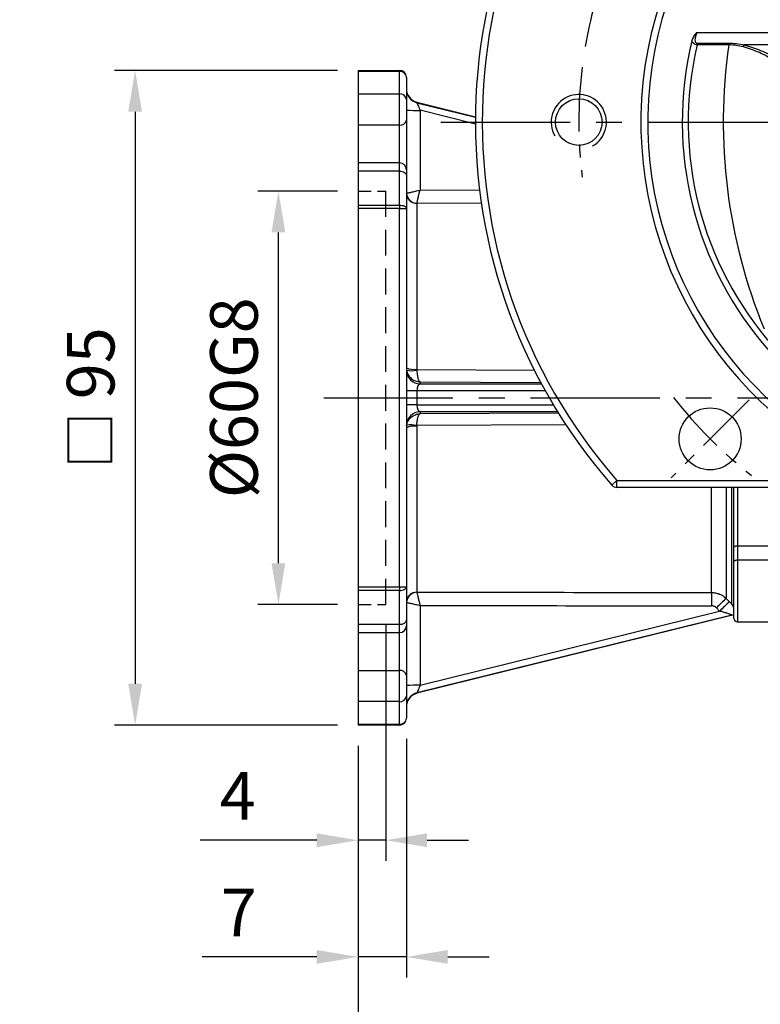
# Model space of a CAD drawing. Units: millimetres. Extents: x -21 to 920, y -12 to 588.
# Drawn here: x 591 to 699, y 136 to 279 of the extents above; entities that cross this region are included whole.
import ezdxf

# ---------------------------------------------------------------- set-up
doc = ezdxf.new("R2010")
doc.units = ezdxf.units.MM
doc.header["$LTSCALE"] = 15
doc.linetypes.add('CENTER', pattern=[2, 1.25, -0.25, 0.25, -0.25])
doc.linetypes.add('HIDDEN', pattern=[0.375, 0.25, -0.125])
for name, color, linetype in [('CEN', 2, 'CENTER'), ('DIM', 3, 'Continuous'), ('HID', 6, 'HIDDEN'), ('MAIN', 7, 'Continuous'), ('THIN', 1, 'Continuous')]:
    doc.layers.add(name, color=color, linetype=linetype)
doc.styles.get("Standard").update_dxf_attribs({"font": 'simplex.shx'})
doc.dimstyles.new('C', dxfattribs={"dimscale": 3, "dimtxt": 2.3, "dimasz": 2, "dimexe": 1, "dimexo": 1, "dimgap": 1, "dimtad": 1, "dimtoh": 1, "dimdec": 4, "dimdsep": 46, "dimtxsty": 'Standard', "dimcen": 0, "dimclrd": 256, "dimclre": 256, "dimclrt": 256, "dimadec": 0, "dimazin": 0, "dimtfac": 0.6, "dimtdec": 4, "dimtofl": 0, "dimtmove": 0, "dimatfit": 3, "dimfxl": 0, "dimtolj": 1, "dimarcsym": 0})
doc.dimstyles.new('L', dxfattribs={"dimscale": 3, "dimtxt": 2.3, "dimasz": 2, "dimexe": 1, "dimexo": 1, "dimgap": 1, "dimtad": 1, "dimdec": 4, "dimdsep": 46, "dimtxsty": 'Standard', "dimcen": 0, "dimclrd": 256, "dimclre": 256, "dimclrt": 256, "dimadec": 0, "dimazin": 0, "dimtfac": 0.6, "dimtdec": 4, "dimtmove": 0, "dimatfit": 3, "dimfxl": 0, "dimtolj": 1, "dimarcsym": 0})

# ---------------------------------------------------------------- blocks, each defined once
blk = doc.blocks.new('*D35')
at = {"layer": 'Defpoints', "color": 0}
for p in [(628.73, 254.04), (640.29, 254.04), (640.29, 194.04)]:
    blk.add_point(p, dxfattribs=at)
at = {"layer": 'DIM', "lineweight": -2}
for p, q in [((637.29, 254.04), (625.73, 254.04)), ((628.73, 200.04), (628.73, 248.04)), ((637.29, 194.04), (625.73, 194.04))]:
    blk.add_line(p, q, dxfattribs=at)
at = {"layer": 'DIM'}
for points in [[(627.73, 248.04), (629.73, 248.04), (628.73, 254.04)], [(627.73, 200.04), (629.73, 200.04), (628.73, 194.04)]]:
    blk.add_solid(points, dxfattribs=at)
at = {"layer": 'DIM', "insert": (622.28, 224.04), "char_height": 6.9, "attachment_point": 5, "rotation": 90}
blk.add_mtext('\\A1;%%C60G8', dxfattribs=at)
blk = doc.blocks.new('*D36')
at = {"layer": 'Defpoints', "color": 0}
for p in [(640.29, 271.54), (607.95, 176.54), (640.29, 176.54)]:
    blk.add_point(p, dxfattribs=at)
at = {"layer": 'DIM', "lineweight": -2}
for p, q in [((637.29, 271.54), (604.95, 271.54)), ((607.95, 265.54), (607.95, 182.54)), ((637.29, 176.54), (604.95, 176.54))]:
    blk.add_line(p, q, dxfattribs=at)
at = {"layer": 'DIM'}
for points in [[(606.95, 265.54), (608.95, 265.54), (607.95, 271.54)], [(606.95, 182.54), (608.95, 182.54), (607.95, 176.54)]]:
    blk.add_solid(points, dxfattribs=at)
at = {"layer": 'DIM', "insert": (601.5, 224.04), "char_height": 6.9, "attachment_point": 5, "rotation": 90}
blk.add_mtext('\\A1;{\\fPMingLiU|b0|i0|c136|p18;\\H0.86957x;□ }95', dxfattribs=at)
blk = doc.blocks.new('*D38')
at = {"layer": 'Defpoints', "color": 0}
for p in [(644.29, 194.04), (640.29, 176.54), (640.29, 159.84)]:
    blk.add_point(p, dxfattribs=at)
at = {"layer": 'DIM', "lineweight": -2}
for p, q in [((644.29, 191.04), (644.29, 156.84)), ((640.29, 173.54), (640.29, 156.84)), ((634.29, 159.84), (617.36, 159.84)), ((644.29, 159.84), (640.29, 159.84)), ((650.29, 159.84), (656.29, 159.84))]:
    blk.add_line(p, q, dxfattribs=at)
at = {"layer": 'DIM'}
for points in [[(634.29, 160.84), (634.29, 158.84), (640.29, 159.84)], [(650.29, 160.84), (650.29, 158.84), (644.29, 159.84)]]:
    blk.add_solid(points, dxfattribs=at)
at = {"layer": 'DIM', "insert": (622.83, 166.29), "char_height": 6.9, "attachment_point": 5}
blk.add_mtext('\\A1;4', dxfattribs=at)
blk = doc.blocks.new('*D39')
at = {"layer": 'Defpoints', "color": 0}
for p in [(647.29, 177.54), (640.29, 176.54), (640.29, 142.91)]:
    blk.add_point(p, dxfattribs=at)
at = {"layer": 'DIM', "lineweight": -2}
for p, q in [((647.29, 174.54), (647.29, 139.91)), ((640.29, 173.54), (640.29, 139.91)), ((634.29, 142.91), (617.69, 142.91)), ((647.29, 142.91), (640.29, 142.91)), ((653.29, 142.91), (659.29, 142.91))]:
    blk.add_line(p, q, dxfattribs=at)
at = {"layer": 'DIM'}
for points in [[(634.29, 143.91), (634.29, 141.91), (640.29, 142.91)], [(653.29, 143.91), (653.29, 141.91), (647.29, 142.91)]]:
    blk.add_solid(points, dxfattribs=at)
at = {"layer": 'DIM', "insert": (622.99, 149.36), "char_height": 6.9, "attachment_point": 5}
blk.add_mtext('\\A1;7', dxfattribs=at)
blk = doc.blocks.new('*D40')
at = {"layer": 'Defpoints', "color": 0}
for p in [(737.29, 179.94), (640.29, 176.54), (737.29, 122.18)]:
    blk.add_point(p, dxfattribs=at)
at = {"layer": 'DIM', "lineweight": -2}
for p, q in [((737.29, 176.94), (737.29, 119.18)), ((640.29, 173.54), (640.29, 119.18)), ((646.29, 122.18), (731.29, 122.18))]:
    blk.add_line(p, q, dxfattribs=at)
at = {"layer": 'DIM'}
for points in [[(646.29, 123.18), (646.29, 121.18), (640.29, 122.18)], [(731.29, 123.18), (731.29, 121.18), (737.29, 122.18)]]:
    blk.add_solid(points, dxfattribs=at)
at = {"layer": 'DIM', "insert": (688.79, 128.63), "char_height": 6.9, "attachment_point": 5}
blk.add_mtext('\\A1;97', dxfattribs=at)
blk = doc.blocks.new('*D41')
at = {"layer": 'Defpoints', "color": 0}
for p in [(776.29, 194.54), (640.29, 176.54), (776.29, 101.68)]:
    blk.add_point(p, dxfattribs=at)
at = {"layer": 'DIM', "lineweight": -2}
for p, q in [((776.29, 191.54), (776.29, 98.68)), ((640.29, 173.54), (640.29, 98.68)), ((646.29, 101.68), (770.29, 101.68))]:
    blk.add_line(p, q, dxfattribs=at)
at = {"layer": 'DIM'}
for points in [[(646.29, 102.68), (646.29, 100.68), (640.29, 101.68)], [(770.29, 102.68), (770.29, 100.68), (776.29, 101.68)]]:
    blk.add_solid(points, dxfattribs=at)
at = {"layer": 'DIM', "insert": (708.29, 108.13), "char_height": 6.9, "attachment_point": 5}
blk.add_mtext('\\A1;136', dxfattribs=at)
blk = doc.blocks.new('A$C5a7dfc61')
at = {"layer": 'HID', "ltscale": 0.5}
for p, q in [((-60.5, 30), (-56.5, 30)), ((-60.5, -30), (-56.5, -30))]:
    blk.add_line(p, q, dxfattribs=at)
at = {"layer": 'HID'}
blk.add_line((-56.5, -30), (-56.5, 30), dxfattribs=at)
at = {"layer": 'MAIN'}
for p, q in [((-60.5, 47.5), (-54.5, 47.5)), ((-60.5, 47.5), (-60.5, -47.5)), ((-54.5, 47.36), (-60.5, 47.36)), ((-54.5, 47.5), (-54.5, 47.36)), ((-54.5, 44.09), (-54.5, 47.36)), ((-53.5, 46.5), (-53.5, 43.29)), ((-60.5, 44.09), (-54.5, 44.09)), ((-54.5, 39.57), (-54.5, 44.09)), ((-53.5, 43.29), (-53.5, 40.27)), ((-51.98, 42.88), (-51.98, 42.82)), ((-51.98, 42.88), (-43.5, 40.78)), ((-51.98, 42.82), (-43.5, 40.72)), ((-51.51, 41.71), (-51.51, 30.14)), ((-43.5, 39.72), (-51.51, 41.71)), ((-53.5, 40.27), (-53.5, 33.08)), ((-54.5, 39.57), (-60.5, 39.57)), ((-54.5, 34.08), (-54.5, 39.57)), ((-54.5, 34.08), (-60.5, 34.08)), ((-54.5, 32.87), (-60.5, 32.87)), ((-54.5, 32.87), (-54.5, 34.08)), ((-54.5, 27.96), (-54.5, 32.87)), ((-53.5, 33.08), (-53.5, 32.28)), ((-53.5, 32.28), (-53.5, 27.45)), ((-51.51, 30.14), (-42.89, 30.15)), ((-60.5, 27.96), (-54.5, 27.96)), ((-54.5, 27.45), (-60.5, 27.45)), ((-54.5, 27.96), (-54.5, 27.45)), ((-54.5, -27.45), (-54.5, 27.45)), ((-54.5, 27.45), (-53.5, 27.45)), ((-53.5, 27.45), (-53.5, -27.45)), ((-52, 28.2), (-52, 4.12)), ((-42.63, 28.22), (-51.99, 28.21)), ((-34.91, 3.94), (-51.99, 4.04)), ((-51.51, 2.32), (-51.51, 2.03)), ((-51.51, 2.32), (-34.01, 2.21)), ((-51.51, 2.03), (-33.91, 2.03)), ((-51.98, 1.03), (-53.5, 1.03)), ((-51.98, 1.03), (-51.98, -1.03)), ((-33.36, 1.03), (-51.98, 1.03)), ((-51.98, -1.03), (-53.5, -1.03)), ((-51.98, -1.03), (-32.18, -1.03)), ((-51.51, -2.03), (-51.51, -2.32)), ((-31.57, -2.03), (-51.51, -2.03)), ((-31.46, -2.21), (-51.51, -2.32)), ((-52, -4.12), (-52, -28.2)), ((-30.37, -3.91), (-51.99, -4.04)), ((-9.24, -28.25), (-9.24, -13)), ((-7.12, -13), (-7.12, -29.12)), ((-6.29, -29.97), (-6.29, -13)), ((-6, -21.71), (-6, -13)), ((-5.5, -13), (-5.5, -21.46)), ((0, -13), (0, -32.52)), ((-6, -23.77), (-6, -21.71)), ((-5.5, -21.46), (-5.5, -23.52)), ((-5.5, -21.46), (0, -21.46)), ((-6, -32.02), (-6, -23.77)), ((-5.5, -23.52), (0, -23.52)), ((-5.5, -23.52), (-5.5, -32.52)), ((-60.5, -27.45), (-54.5, -27.45)), ((-54.5, -27.96), (-60.5, -27.96)), ((-54.5, -27.45), (-53.5, -27.45)), ((-54.5, -27.45), (-54.5, -27.96)), ((-54.5, -32.87), (-54.5, -27.96)), ((-53.5, -27.45), (-53.5, -32.28)), ((-7.12, -29.12), (-6.65, -29.6)), ((-51.51, -30.14), (-51.51, -41.71)), ((-51.51, -41.71), (-8.08, -30.95)), ((-8.08, -30.95), (-8.55, -30.48)), ((-53.5, -32.28), (-53.5, -33.08)), ((-6, -31.5), (-51.98, -42.88)), ((-6.33, -31.52), (-51.98, -42.82)), ((-5.5, -32.52), (0, -32.52)), ((-60.5, -32.87), (-54.5, -32.87)), ((-60.5, -34.08), (-54.5, -34.08)), ((-54.5, -34.08), (-54.5, -32.87)), ((-54.5, -39.57), (-54.5, -34.08)), ((-53.5, -33.08), (-53.5, -40.27)), ((-60.5, -39.57), (-54.5, -39.57)), ((-54.5, -44.09), (-54.5, -39.57)), ((-53.5, -40.27), (-53.5, -43.29)), ((-51.98, -42.82), (-51.98, -42.88)), ((-54.5, -44.09), (-60.5, -44.09)), ((-54.5, -47.36), (-54.5, -44.09)), ((-53.5, -43.29), (-53.5, -46.5)), ((-60.5, -47.36), (-54.5, -47.36)), ((-54.5, -47.5), (-60.5, -47.5)), ((-54.5, -47.36), (-54.5, -47.5))]:
    blk.add_line(p, q, dxfattribs=at)
at = {"layer": 'MAIN', "flags": 128}
for points in [[(-51.98, 42.82), (-51.97, 42.79), (-51.94, 42.72), (-51.89, 42.62), (-51.84, 42.48), (-51.77, 42.31), (-51.69, 42.12), (-51.6, 41.92), (-51.51, 41.71)], [(-54.5, 32.87), (-54.3, 32.86), (-54.12, 32.83), (-53.94, 32.77), (-53.79, 32.7), (-53.67, 32.61), (-53.58, 32.51), (-53.52, 32.39), (-53.5, 32.28)], [(-54.5, 27.96), (-54.3, 27.95), (-54.12, 27.92), (-53.94, 27.88), (-53.79, 27.81), (-53.67, 27.74), (-53.58, 27.65), (-53.52, 27.55), (-53.5, 27.45)], [(-6, -21.71), (-5.99, -21.66), (-5.96, -21.61), (-5.92, -21.57), (-5.85, -21.53), (-5.78, -21.5), (-5.69, -21.48), (-5.6, -21.46), (-5.5, -21.46)], [(-6, -23.77), (-5.99, -23.72), (-5.96, -23.67), (-5.92, -23.63), (-5.85, -23.59), (-5.78, -23.56), (-5.69, -23.54), (-5.6, -23.52), (-5.5, -23.52)], [(-54.5, -27.96), (-54.3, -27.95), (-54.12, -27.92), (-53.94, -27.88), (-53.79, -27.81), (-53.67, -27.74), (-53.58, -27.65), (-53.52, -27.55), (-53.5, -27.45)], [(-54.5, -32.87), (-54.3, -32.86), (-54.12, -32.83), (-53.94, -32.77), (-53.79, -32.7), (-53.67, -32.61), (-53.58, -32.51), (-53.52, -32.39), (-53.5, -32.28)], [(-51.51, -41.71), (-51.6, -41.92), (-51.69, -42.12), (-51.77, -42.31), (-51.84, -42.48), (-51.89, -42.62), (-51.94, -42.72), (-51.97, -42.79), (-51.98, -42.82)]]:
    blk.add_lwpolyline(points, dxfattribs=at)
at = {"layer": 'MAIN'}
for centre, radius, start, end in [((-54.5, 46.5), 1, 0, 90), ((-54.44, 46.42), 0.938, 4.587, 93.9489), ((-51.5, 44.76), 2, 180.0288, 256.1689), ((-54.41, 43.18), 0.917, 6.9746, 95.587), ((-52.01, 61.26), 19.56, 265.6216, 271.4488), ((-54.38, 40.45), 0.893, 261.9507, 348.5783), ((-54.5, 33.08), 1, 0, 90), ((-52.01, 29.69), 1.49, 180.3036, 270.3003), ((-51.95, 29.74), 1.52, 181.6586, 268.4106), ((-52.37, 6.88), 2.78, 245.9813, 277.5811), ((-51.5, 4.03), 2, 180.0093, 269.6489), ((-52.79, 6.73), 2.8, 255.7839, 286.4042), ((-51.5, -4.03), 2, 90.3511, 179.9907), ((-52.37, -6.88), 2.78, 82.4189, 114.0187), ((-52.79, -6.73), 2.8, 73.5958, 104.2161), ((-52.01, -29.69), 1.49, 89.6997, 179.6964), ((-51.95, -29.74), 1.52, 91.5894, 178.3414), ((92.64, -29.88), 101.89, 179.0838, 180.1699), ((10.58, -49.24), 26.8, 131.3391, 135.5418), ((10.99, -49.65), 26.7, 131.3411, 135.5592), ((-5.5, -32.02), 0.5, 180, 270), ((-54.5, -33.08), 1, 270, 0), ((-54.38, -40.45), 0.893, 11.4217, 98.0493), ((-52.01, -61.26), 19.56, 88.5512, 94.3784), ((-51.5, -44.76), 2, 103.8311, 179.9712), ((-54.41, -43.18), 0.917, 264.413, 353.0254), ((-54.44, -46.42), 0.938, 266.0511, 355.413), ((-54.5, -46.5), 1, 270, 0)]:
    blk.add_arc(centre, radius, start, end, dxfattribs=at)
for centre, major_axis, ratio, start_param, end_param in [((-51.5, 44.83), (0, -2), 0.998546, 4.712389, 6.040877), ((-51.5, 1.03), (0, 1), 0.480547, 0.02618, 1.570796), ((-51.5, -1.03), (0, 1), 0.480547, 1.570796, 3.115413), ((757.12, 0), (4849.16, 0.72), 0.005875, 4.544748, 4.553683), ((757.11, 0.05), (4849.16, 0.78), 0.006288, 4.544851, 4.553682), ((-51.5, -44.83), (0, 2), 0.998546, 0.242308, 1.570796)]:
    blk.add_ellipse(centre, major_axis=major_axis, ratio=ratio, start_param=start_param, end_param=end_param, dxfattribs=at)
for points, knots in [([(-53.47, 29.69), (-53.45, 29.69), (-53.43, 29.7), (-53.35, 29.71), (-53.3, 29.72), (-53.12, 29.76), (-52.97, 29.79), (-52.61, 29.87), (-52.41, 29.92), (-51.98, 30.03), (-51.74, 30.08), (-51.51, 30.14)], [0, 0, 0, 0, 0.125, 0.125, 0.25, 0.25, 0.5, 0.5, 0.75, 0.75, 1, 1, 1, 1]), ([(-51.99, 28.21), (-51.99, 28.23), (-51.98, 28.26), (-51.96, 28.33), (-51.95, 28.38), (-51.91, 28.55), (-51.87, 28.7), (-51.79, 29.05), (-51.74, 29.25), (-51.63, 29.68), (-51.57, 29.91), (-51.51, 30.14)], [0, 0, 0, 0, 0.125, 0.125, 0.25, 0.25, 0.5, 0.5, 0.75, 0.75, 1, 1, 1, 1]), ([(-53.47, 4.01), (-53.45, 3.89), (-53.43, 3.78), (-53.35, 3.55), (-53.3, 3.45), (-53.12, 3.14), (-52.97, 2.95), (-52.61, 2.65), (-52.41, 2.53), (-51.98, 2.37), (-51.74, 2.32), (-51.51, 2.32)], [0, 0, 0, 0, 0.125, 0.125, 0.25, 0.25, 0.5, 0.5, 0.75, 0.75, 1, 1, 1, 1]), ([(-51.99, 4.04), (-51.99, 3.92), (-51.98, 3.81), (-51.96, 3.58), (-51.95, 3.47), (-51.91, 3.16), (-51.87, 2.97), (-51.79, 2.67), (-51.74, 2.54), (-51.63, 2.37), (-51.57, 2.33), (-51.51, 2.32)], [0, 0, 0, 0, 0.125, 0.125, 0.25, 0.25, 0.5, 0.5, 0.75, 0.75, 1, 1, 1, 1]), ([(-53.47, -4.01), (-53.45, -3.89), (-53.43, -3.78), (-53.35, -3.55), (-53.3, -3.45), (-53.12, -3.14), (-52.97, -2.95), (-52.61, -2.65), (-52.41, -2.53), (-51.98, -2.37), (-51.74, -2.32), (-51.51, -2.32)], [0, 0, 0, 0, 0.125, 0.125, 0.25, 0.25, 0.5, 0.5, 0.75, 0.75, 1, 1, 1, 1]), ([(-51.99, -4.04), (-51.99, -3.92), (-51.98, -3.81), (-51.96, -3.58), (-51.95, -3.47), (-51.91, -3.16), (-51.87, -2.97), (-51.79, -2.67), (-51.74, -2.54), (-51.63, -2.37), (-51.57, -2.33), (-51.51, -2.32)], [0, 0, 0, 0, 0.125, 0.125, 0.25, 0.25, 0.5, 0.5, 0.75, 0.75, 1, 1, 1, 1]), ([(-51.99, -28.21), (-51.99, -28.23), (-51.98, -28.26), (-51.96, -28.33), (-51.95, -28.38), (-51.91, -28.55), (-51.87, -28.7), (-51.79, -29.05), (-51.74, -29.25), (-51.63, -29.68), (-51.57, -29.91), (-51.51, -30.14)], [0, 0, 0, 0, 0.125, 0.125, 0.25, 0.25, 0.5, 0.5, 0.75, 0.75, 1, 1, 1, 1]), ([(-9.24, -28.25), (-9.04, -28.25), (-8.85, -28.27), (-8.47, -28.34), (-8.28, -28.4), (-7.91, -28.55), (-7.74, -28.64), (-7.42, -28.86), (-7.26, -28.98), (-7.12, -29.12)], [0, 0, 0, 0, 0.25, 0.25, 0.5, 0.5, 0.75, 0.75, 1, 1, 1, 1]), ([(-53.47, -29.69), (-53.45, -29.69), (-53.43, -29.7), (-53.35, -29.71), (-53.3, -29.72), (-53.12, -29.76), (-52.97, -29.79), (-52.61, -29.87), (-52.41, -29.92), (-51.98, -30.03), (-51.74, -30.08), (-51.51, -30.14)], [0, 0, 0, 0, 0.125, 0.125, 0.25, 0.25, 0.5, 0.5, 0.75, 0.75, 1, 1, 1, 1]), ([(-6, -30.81), (-6, -30.67), (-6.02, -30.52), (-6.12, -30.23), (-6.2, -30.09), (-6.29, -29.97)], [0, 0, 0, 0, 0.5, 0.5, 1, 1, 1, 1]), ([(-8.55, -30.48), (-8.64, -30.38), (-8.75, -30.31), (-8.99, -30.21), (-9.12, -30.18), (-9.26, -30.18)], [0, 0, 0, 0, 0.5, 0.5, 1, 1, 1, 1]), ([(-6.33, -31.52), (-6.33, -31.52), (-6.35, -31.51), (-6.44, -31.47), (-6.5, -31.45), (-6.7, -31.38), (-6.86, -31.32), (-7.19, -31.21), (-7.36, -31.16), (-7.72, -31.05), (-7.9, -31), (-8.08, -30.95)], [0, 0, 0, 0, 0.125, 0.125, 0.25, 0.25, 0.5, 0.5, 0.75, 0.75, 1, 1, 1, 1]), ([(-6.31, -31.53), (-6.22, -31.5), (-6.12, -31.47), (-6.01, -31.47), (-6, -31.47)], [0, 0, 0, 0, 0.892776, 1, 1, 1, 1])]:
    blk.add_open_spline(points, degree=3, knots=knots, dxfattribs=at)
for points in [[(-52, 4.12), (-52, 4.09), (-52, 4.07), (-51.99, 4.04)], [(-51.99, -4.04), (-52, -4.07), (-52, -4.09), (-52, -4.12)], [(-52, -28.2), (-52, -28.2), (-52, -28.21), (-51.99, -28.21)], [(-6.65, -29.6), (-6.53, -29.72), (-6.41, -29.85), (-6.29, -29.97)]]:
    blk.add_open_spline(points, degree=3, dxfattribs=at)
blk = doc.blocks.new('M08')
at = {"layer": 'MAIN'}
blk.add_circle((0, 0), 3.38, dxfattribs=at)
at = {"layer": 'THIN'}
blk.add_arc((0, 0), 4, 300.0872, 210, dxfattribs=at)
blk = doc.blocks.new('A$Cd2443b82')
at = {"layer": 'CEN', "ltscale": 0.5}
blk.add_line((-40.31, -40.31), (-51.62, -51.62), dxfattribs=at)
for start, end in [(172.9438, 187.0562), (217.9438, 232.0562)]:
    blk.add_arc((0, 0), 65, start, end, dxfattribs=at)
at = {"layer": 'MAIN'}
for p, q in [((-47.9, 13), (-36.5, 13)), ((-47.84, 11.2), (-47.84, 11.45)), ((-47.84, 11.45), (-43.25, 11.45)), ((-43.25, 11.2), (-43.25, 11.45)), ((-43.25, 11.2), (-47.84, 11.2)), ((-36.5, 11.2), (-41.05, 11.2)), ((-60.23, -52.66), (-59.47, -52)), ((-59.47, -53), (-59.47, -52)), ((-59.47, -52), (-25.46, -52)), ((-25.46, -53), (-59.47, -53))]:
    blk.add_line(p, q, dxfattribs=at)
blk.add_circle((-45.96, -45.96), 4.5, dxfattribs=at)
for centre, radius, start, end in [((0, 0), 80, 318.8351, 221.1649), ((0, 0), 79, 318.8351, 221.1649), ((0, 0), 56, 296.5254, 243.4746), ((0, 0), 55, 296.5254, 243.4746), ((0, 0), 50, 166.3457, 221.6046), ((0, 0), 49.13, 166.827, 221.6046), ((35, 0), 79.05, 171.857, 202.2916), ((-38.81, 10.36), 2.39, 159.3358, 166.5446), ((-59.47, -52), 1, 221.1649, 270)]:
    blk.add_arc(centre, radius, start, end, dxfattribs=at)
for points, knots in [([(-48.59, 11.8), (-48.53, 12.03), (-48.42, 12.24), (-48.18, 12.63), (-48.04, 12.82), (-47.9, 13)], [0, 0, 0, 0, 0.5, 0.5, 1, 1, 1, 1]), ([(-47.9, 13), (-47.95, 12.85), (-47.99, 12.71), (-48.08, 12.42), (-48.12, 12.28), (-48.17, 11.99), (-48.18, 11.85), (-48.13, 11.64), (-48.1, 11.58), (-47.99, 11.48), (-47.92, 11.45), (-47.84, 11.45)], [0, 0, 0, 0, 0.25, 0.25, 0.5, 0.5, 0.75, 0.75, 0.875, 0.875, 1, 1, 1, 1]), ([(-47.84, 11.2), (-47.94, 11.21), (-48.03, 11.23), (-48.21, 11.3), (-48.29, 11.35), (-48.48, 11.51), (-48.56, 11.65), (-48.59, 11.8)], [0, 0, 0, 0, 0.25, 0.25, 0.5, 0.5, 1, 1, 1, 1]), ([(-43.25, 11.45), (-42.88, 11.45), (-42.51, 11.43), (-41.77, 11.34), (-41.41, 11.28), (-41.05, 11.2)], [0, 0, 0, 0, 0.5, 0.5, 1, 1, 1, 1]), ([(-41.14, 10.91), (-41.48, 11), (-41.83, 11.07), (-42.53, 11.17), (-42.89, 11.2), (-43.25, 11.2)], [0, 0, 0, 0, 0.5, 0.5, 1, 1, 1, 1]), ([(-36.78, 9.07), (-37.42, 9.4), (-38.1, 9.75), (-39.18, 10.24), (-39.55, 10.39), (-40.32, 10.68), (-40.72, 10.81), (-41.14, 10.91)], [0, 0, 0, 0, 0.5, 0.5, 0.75, 0.75, 1, 1, 1, 1]), ([(-41.05, 11.2), (-40.62, 11.1), (-40.21, 10.98), (-39.41, 10.71), (-39.02, 10.56), (-37.89, 10.09), (-37.18, 9.76), (-36.5, 9.44)], [0, 0, 0, 0, 0.25, 0.25, 0.5, 0.5, 1, 1, 1, 1])]:
    blk.add_open_spline(points, degree=3, knots=knots, dxfattribs=at)
blk.add_blockref('M08', (-65, 0))
blk = doc.blocks.new('*D78')
at = {"layer": 'Defpoints', "color": 0}
for p in [(702.56, 318.98), (772.02, 209.1)]:
    blk.add_point(p, dxfattribs=at)
at = {"layer": 'DIM', "lineweight": -2}
for p, q in [((636.83, 349.62), (683.2, 349.62)), ((683.2, 349.62), (699.36, 324.05))]:
    blk.add_line(p, q, dxfattribs=at)
blk.add_arc((737.29, 264.04), 65, 119.6531, 125.2993, dxfattribs=at)
at = {"layer": 'DIM'}
blk.add_solid([(700.2, 324.59), (698.51, 323.52), (702.56, 318.98)], dxfattribs=at)
at = {"layer": 'DIM', "insert": (658.51, 361.82), "char_height": 6.9, "attachment_point": 5}
blk.add_mtext('\\A1;PCD∅130\\P4x%%C9', dxfattribs=at)
blk = doc.blocks.new('*D79')
at = {"layer": 'Defpoints', "color": 0}
for p in [(675.4, 283.88), (799.19, 244.2)]:
    blk.add_point(p, dxfattribs=at)
at = {"layer": 'DIM', "lineweight": -2}
for p, q in [((601.72, 292.64), (648.09, 292.64)), ((648.09, 292.64), (669.68, 285.71))]:
    blk.add_line(p, q, dxfattribs=at)
blk.add_arc((737.29, 264.04), 65, 159.5805, 170.2993, dxfattribs=at)
at = {"layer": 'DIM'}
blk.add_solid([(669.99, 286.67), (669.38, 284.76), (675.4, 283.88)], dxfattribs=at)
at = {"layer": 'DIM', "insert": (623.4, 304.84), "char_height": 6.9, "attachment_point": 5}
blk.add_mtext('\\A1;PCD∅130\\P2xM8', dxfattribs=at)

msp = doc.modelspace()

# ---------------------------------------------------------------- linework, layer by layer
at = {"layer": 'CEN'}
for p, q in [((652.29291, 264.03895), (822.29291, 264.03895)), ((635.29291, 224.03895), (783.27479, 224.03895))]:
    msp.add_line(p, q, dxfattribs=at)

# ---------------------------------------------------------------- block references
at = {"layer": 'MAIN'}
for name, p in [('A$Cd2443b82', (737.29291, 264.03895)), ('A$C5a7dfc61', (700.79291, 224.03895))]:
    msp.add_blockref(name, p, dxfattribs=at)

# ---------------------------------------------------------------- dimensions: what is measured, and where the dimension line sits
at = {"layer": 'DIM'}
for p1, p2, text, picture, middle in [((772.02342, 209.09542), (702.56239, 318.98247), 'PCD<>\\P4x%%C9', '*D78', (658.51327, 349.61529)), ((799.18994, 244.19563), (675.39587, 283.88226), 'PCD<>\\P2xM8', '*D79', (623.40151, 292.63702))]:
    dim = msp.add_diameter_dim_2p(p1=p1, p2=p2, text=text, dimstyle='C', dxfattribs=at)
    dim.commit()
    dim.dimension.update_dxf_attribs({"geometry": picture, "text_midpoint": middle, "dimtype": 163})
for base, p1, p2, text, picture, middle in [((607.95274, 176.53895), (640.29291, 271.53894), (640.29291, 176.53895), '{\\fPMingLiU|b0|i0|c136|p18;\\H0.86957x;□ }<>', '*D36', (601.50274, 224.03895)), ((628.7266, 254.03895), (640.29291, 194.03895), (640.29291, 254.03895), '%%C<>G8', '*D35', (622.2766, 224.03895))]:
    dim = msp.add_linear_dim(base=base, p1=p1, p2=p2, angle=90, text=text, dimstyle='L', dxfattribs=at)
    dim.commit()
    dim.dimension.update_dxf_attribs({"geometry": picture, "text_midpoint": middle})
for base, p1, p2, picture, middle in [((776.29291, 101.67863), (640.29291, 176.53895), (776.29291, 194.53895), '*D41', (708.29291, 108.12863)), ((640.29291, 159.84261), (644.29291, 194.03895), (640.29291, 176.53895), '*D38', (622.82862, 166.29261)), ((737.29291, 122.17626), (640.29291, 176.53895), (737.29291, 179.94325), '*D40', (688.79291, 128.62626)), ((640.29291, 142.91038), (647.29291, 177.53895), (640.29291, 176.53895), '*D39', (622.99291, 149.36038))]:
    dim = msp.add_linear_dim(base=base, p1=p1, p2=p2, dimstyle='L', dxfattribs=at)
    dim.commit()
    dim.dimension.update_dxf_attribs({"geometry": picture, "text_midpoint": middle})

doc.saveas('drawing.dxf')
